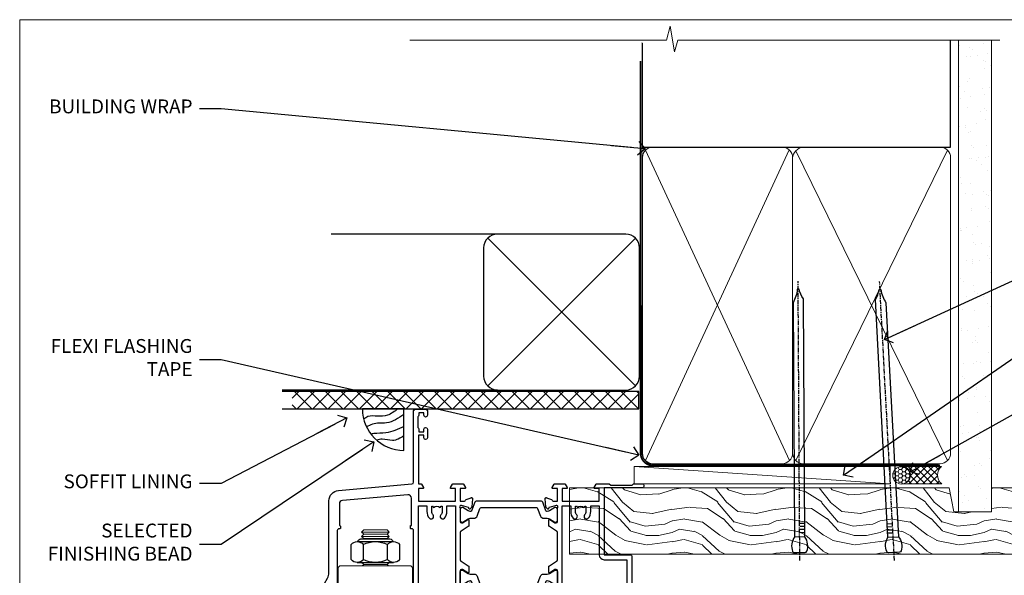
# Model space of a CAD drawing. Units: millimetres. Extents: x 1413 to 9766, y 821 to 2576.
# Drawn here: x 6213 to 6497, y 1582 to 1742 of the extents above; entities that cross this region are included whole.
import ezdxf
from ezdxf import colors
from ezdxf.entities.mleader import LeaderData, LeaderLine
from ezdxf.math import Vec2, Vec3

# ---------------------------------------------------------------- set-up
doc = ezdxf.new("R2010")
doc.units = ezdxf.units.MM
doc.linetypes.add('CENTER', pattern=[2, 1.25, -0.25, 0.25, -0.25])
doc.linetypes.add('Dashed', pattern=[564.4444465637206, 282.2222232818604, -282.2222232818602])
doc.layers.add('Aluminium Systems Ltd Joinery Detail', color=7, linetype='Continuous')
doc.layers.add('Aluminium Systems Ltd Notes', color=7, linetype='Continuous')
doc.layers.add('No Print', color=7, linetype='Continuous', plot=False)
doc.styles.get("Standard").update_dxf_attribs({"font": 'arial.ttf'})

# ---------------------------------------------------------------- blocks, each defined once
blk = doc.blocks.new('NZ212')
at = {"color": 8}
for p, q in [((-3.500000000000561, 5.193747284970243), (-3.500000000000504, 0.8062527150308938)), ((3.499999999999496, 0.8062527150308938), (3.499999999999439, 5.193747284970243))]:
    blk.add_line(p, q, dxfattribs=at)
blk.add_lwpolyline([(3.499999999999325, 0.806252715030837, -0.2303579185802505), (-3.500000000000391, 0.8062527150308938, -0.4607158371604556), (-7.000000000000504, 0.8062527150299843), (-7.000000000000448, 5.193747284970527, -0.4607158371605248), (-3.500000000000391, 5.1937472849703, -0.2303579185802505), (3.499999999999496, 5.1937472849703, -0.460715837160475), (6.999999999999432, 5.193747284970243), (6.999999999999488, 0.8062527150307233, -0.4607158371604521)], format="xyb", close=True, dxfattribs=at)
for points in [[(-5.249999999999993, 6.000000000001137), (5.25, 6.000000000001137)], [(-5.249999999999993, 0), (5.25, 0)]]:
    blk.add_lwpolyline(points, dxfattribs=at)
blk.add_lwpolyline([(-4.999999999999993, 6.000000000001137, -0.4142135623730951), (-4.199999999999982, 6.800000000001091), (4.199999999999989, 6.800000000001091, -0.414213562373095), (5, 6.00000000000108)], format="xyb", dxfattribs=at)
blk = doc.blocks.new('U685-21565')
at = {"flags": 128}
for points in [[(41.02092518831978, 11.29972322983667), (40.80000000000928, 11.29972322982576, 0.4142135623624396), (40.49999999999591, 10.99972322981921), (40.49999999999221, 7.04693704796955, -0.2134221664515095), (40.39999965676606, 6.823329943319578, 0.6885010989025513), (40.59999938832652, 6.299723229807569), (40.76050368831375, 6.29972322983059, 0.06554300000188351), (40.83814938831665, 6.3099454298208), (42.8200933883237, 6.841005729819216, 0.2679490000267699), (42.96151478832644, 6.982427129842108), (43.00681418832073, 7.151487029826882, -0.2679489999957118), (43.1482355883162, 7.292908329836905, -0.06554299998332469), (43.19999938830324, 7.299723229833717, -0.1989120000416409), (43.34142078831383, 7.241144529805752), (43.70517378830959, 6.877391429822609, -0.1763269999973497), (43.79190018830877, 6.691406129830284), (43.99885778832373, 4.325869929831271, -0.02182000001891604), (43.99999938830928, 4.299723229807569, -0.4142139999833859), (43.69999938830324, 3.999723229826998, -0.08748899999241067), (43.59739338830286, 4.017815429804614), (42.18656008833761, 4.531316729826074, -0.2638505493522876), (41.99455617496278, 4.756612150434904, 0.3596409721423718), (41.69994615405039, 5), (40.49999999999591, 5.000000000029104), (40.49999999999591, 1.399999999994179), (41.79999999999882, 1.399999999981787, -0.5773502691935397), (41.97320508076109, 1.099999999976717), (41.39585481156058, 0.09999999997543796, -0.2679491924182285), (41.22264973081064, 0), (38.37735026918699, -1.756461642798968e-11, -0.2679491924211986), (38.20414518843927, 0.09999999997671694), (37.6267949192416, 1.099999999979644, -0.5773502691935397), (37.79999999999882, 1.399999999994179), (39.10000000000173, 1.399999999994179), (39.10000000000173, 5), (28.40000000000464, 5), (28.40000000000464, 1.399999999994179), (29.699999999993, 1.399999999981787, -0.5773502691995083), (29.87320508075527, 1.099999999976717), (29.29585481155857, 0.09999999998163389, -0.2679491924279764), (29.12264973080482, 0), (27.49999999999591, -2.955857780762017e-12, -0.414213562373095), (26.99999999999591, 0.5), (26.99999999999568, 22.50002660864266, 0.4142135946802477), (26.49999994484415, 23.00002660864266), (26.29999946946509, 23.00002657556274, -0.4142136108338242), (26.09999943637695, 23.20002657556324), (26.0999994363724, 23.80002657923615, -0.4142135085420495), (26.2999993996159, 24.00002657924779), (26.39999943637986, 24.0000265976123), (26.3999994363794, 31.84473873884417, 0.4400105308911724), (25.31284369363448, 32.8409334369353), (6.512844820867144, 31.19614666126756, 0.3888787318537249), (5.600000563615424, 30.19995196317905), (5.600000563611957, 24.0000265976123), (5.700000600390467, 24.00002657923778, -0.4142135085207387), (5.900000563614867, 23.80002657923615), (5.900000563619187, 23.20002657556324, -0.4142136108338242), (5.700000530526722, 23.0000265755516), (5.500000055147666, 23.00002660864266, 0.4142135946802477), (4.999999999995907, 22.50002660864266), (4.999999999995907, 0.5, -0.414213562373095), (4.499999999995907, 0), (0.4999999999959073, 0, -0.414213562373095), (-4.092726157978177e-12, 0.5), (4.092726157978177e-12, 4.196152422693558, -0.1316524975870946), (0.4019237886491283, 5.696152422693558), (2.198076774961578, 8.807180653158355, 0.1316524975891929), (2.600000563611957, 10.30718065318069), (2.600000563612525, 31.11628313720576, -0.3888787318536272), (5.338533335375814, 34.10486723147915), (26.5435778713686, 35.9600682379384, 0.3888787318536272), (26.99999999999591, 36.45816558698425), (26.99999999999568, 57.00000000864384, -0.414213562373095), (27.49999999999591, 57.50000000864407), (30.49999961943422, 57.50000000864384, -0.414213562373095), (30.99999961443564, 57.0000000136497), (30.99999961443382, 55.75000002514571, -0.9999999999999999), (29.99999962443462, 55.75000002514571), (29.99999962442553, 56.50000001915032), (28.49999963942855, 56.50000001915032), (28.49999963943503, 55.75000002514571, -0.2982166195615547), (28.19999965444867, 55.29174246547547), (28.19999965443787, 52.20825762682944, -0.2982166195705594), (28.49999963943498, 51.75000006714254), (28.49999963942855, 51.00000007316703), (29.99999962442553, 51.00000007316703), (29.99999962443371, 51.75000006714254, -0.9999999999999999), (30.99999961443473, 51.75000006714254), (30.99999961443382, 49.2500000896398, -0.9999999999999999), (29.99999962443462, 49.2500000896398), (29.99999962442553, 50.00000008364441), (28.40000000000464, 50.00000008364441), (28.40000000000464, 35.99994316080119), (29.12268247884231, 35.99994324054569, -0.267949222007735), (29.29588758166847, 35.89994324052103), (29.87320508075032, 34.89999999999418, -0.5773502691976606), (29.699999999993, 34.59999999998652), (28.40000000000464, 34.59999999997672), (28.40000000000464, 31), (39.10000000000173, 31), (39.10000000000173, 34.59999999997672), (37.79999999999882, 34.59999999997672, -0.5773502691935397), (37.62679491924376, 34.89999999999003), (38.20414518843927, 35.89999999999418, -0.2679491924233309), (38.37735026918699, 35.9999999999921), (41.22264973081064, 36, -0.2679491924279764), (41.39585481157025, 35.89999999999262), (41.97320508076109, 34.89999999999418, -0.5773502691995083), (41.79999999999882, 34.59999999998911), (40.49999999999591, 34.59999999997672), (40.49999999998136, 31), (41.69994615403584, 31.0000000000291, 0.3596409721439568), (41.99455617494851, 31.24338784956674, -0.263850549351355), (42.18656008832198, 31.46868327017353), (43.59739338829479, 31.98218457016628, -0.08748899999413093), (43.69999938828869, 32.000276770173, -0.4142139999833859), (43.99999938829473, 31.70027677019243, -0.02182000001890366), (43.99885778830918, 31.67413007016876), (43.79190018830008, 29.30859387016972, -0.1763269999963679), (43.70517378829624, 29.12260857017856), (43.34142078831405, 28.75885547016514, -0.1989120000328661), (43.19999938828869, 28.70027677016628, -0.06554299997677657), (43.14823558830665, 28.70709167016176, -0.2679489999986832), (43.00681418830618, 28.84851297017303), (42.96151478830501, 29.01757287015789, 0.2679490000257394), (42.82009338830829, 29.15899427018101), (40.83814938829687, 29.6900545701792, 0.06554299999967785), (40.7605036882992, 29.70027677016941), (40.59999938831197, 29.70027677019243, 0.6885010988989084), (40.39999965674934, 29.17667005668238, -0.2134221664595202), (40.49999999997766, 28.95306295203045), (40.49999999999909, 25.00027677018079, 0.4142135623624396), (40.79999999999472, 24.70027677017424), (41.02092518830204, 24.70027677016333, 0.1378520000123775), (41.17720808831388, 24.74419937017046), (42.69581083752416, 25.67099513916764, -0.5854977655595498), (42.99999938830132, 25.50027681596112), (42.99999938830956, 23.9723933103669, -0.2614335027688325), (42.80837648987858, 23.63095666391993), (40.73952863612703, 22.36834910817561, 0.2614335109582389), (40.49999999999977, 21.94155329212663), (40.50000000001432, 14.05844670787337, 0.2614335109582389), (40.73952863614159, 13.63165089182439), (42.80837648989018, 12.36904333607526, -0.2614335027683465), (42.99999938832411, 12.0276066896331), (42.99999938831587, 10.49972318403888, -0.5854977655588982), (42.69581083753923, 10.32900486083224), (41.17720808831632, 11.25580062984955, 0.1378519999920204)], [(32.24999999999591, 29.5), (32.49135055322722, 29.5), (32.78581858546818, 29.14906666468261, -0.3639702342678848), (34.71418141452477, 29.14906666465686), (35.00864944676459, 29.5), (35.24999999999591, 29.5), (35.25000000000517, 28, -0.1826758136786431), (34.87500000001847, 27.00784325835377, 1.000000000016343), (35.92500000002536, 26.08183029951456, 0.1826758136774334), (36.64999999999395, 28), (36.65000000000464, 29.59999999997672), (39.10000000000173, 29.59999999997672), (39.10000000000173, 6.399999999994179), (28.40000000000464, 6.399999999994179), (28.40000000000464, 29.59999999997672), (30.85000000000173, 29.59999999997672), (30.85000000000252, 28, 0.1826758136787064), (31.57499999998305, 26.08183029949731, 0.9999999999970858), (32.62499999997715, 27.00784325835306, -0.1826758136741489), (32.24999999999295, 27.9999999999709)]]:
    blk.add_lwpolyline(points, format="xyb", close=True, dxfattribs=at)
blk = doc.blocks.new('28CCB')
at = {"color": 2}
blk.add_lwpolyline([(6.053292138554028, 4.194739718998276), (21.94670786144088, 4.194739718998674, -0.3152987888799328), (22.3225849097591, 3.93154777632884), (23.11369893466674, 1.757979856674806, 0.3152987888789069), (24.05339155545262, 1.10000000000076), (25.11243556529844, 1.10000000000184, -0.1316524975871745), (25.71243556529699, 0.9392304845427457), (27.2928203230265, 0.02679491924362409, 0.1316524975858391), (27.39282032302545, 2.213340621892712e-12), (27.59999999999964, 1.815436689867056e-12, 0.414213562373095), (28.00000000000109, 0.4000000000018495), (27.99999999999964, 3.800000000001486, 0.4142135623730949), (27.59999999999964, 4.20000000000112), (27.39282032302545, 4.2000000000022, 0.1316524975858392), (27.2928203230269, 4.173205080759027), (25.71243556529663, 3.260769515461218, -0.1316524975870713), (25.11243556529844, 3.10000000000076), (24.96366135512763, 3.10000000000184, -0.315298788879363), (24.68175356889078, 3.297393957004202), (23.79579403302841, 5.731547776328709, 0.3152987888799328), (23.41991698471357, 5.994739718999368), (4.580083015281346, 5.994739718999368, 0.3152987888782229), (4.204205966967351, 5.73154777632922), (3.366143447624565, 3.428989928338011, -0.3152987888789068), (2.896297137232252, 3.10000000000076), (2.887564434700109, 3.10000000000076, -0.1316524975871745), (2.28756443470101, 3.260769515457808), (0.7071796769716485, 4.173205080757214, 0.1316524975898455), (0.6071796769694657, 4.200000000000387), (0.3999999999989114, 4.200000000001125, 0.414213562373095), (-1.094235813070554e-12, 3.800000000001489), (1.094235813070554e-12, 0.4000000000000341, 0.414213562373095), (0.3999999999989114, 0), (0.6071796769694657, 3.979039320256561e-13, 0.1316524975898455), (0.7071796769711369, 0.02679491924519084), (2.287564434701564, 0.9392304845427457, -0.1316524975869816), (2.887564434700109, 1.100000000000021), (3.946608444545929, 1.10000000000076, 0.3152987888789068), (4.886301065331806, 1.757979856674806), (5.677415090243088, 3.93154777632884, -0.3152987888782229)], format="xyb", close=True, dxfattribs=at)
blk = doc.blocks.new('U684-21564')
at = {"flags": 128}
for points in [[(0.9999999999826956, 23.97239331036154, 0.2614335027688325), (1.19162289841663, 23.63095666391938), (3.260470752162381, 22.36834910817196, -0.2614335109600014), (3.499999388292484, 21.94155329212127), (3.499999388292484, 14.05844670786801, -0.2614335109582389), (3.260470752165223, 13.63165089181904), (1.191622898413049, 12.36904333607431, 0.261433502768314), (1.00000000001521, 12.02760668962775), (0.9999999999909379, 10.49972318403353, 0.5854977655843085), (1.30418855078526, 10.329004860827), (2.822791300006121, 11.25580062984112, -0.1378520000094665), (2.979074200019316, 11.29972322983132), (3.199999388297532, 11.2997232298204, -0.4142135623340253), (3.499999388310902, 10.99972322984296), (3.499999388313118, 7.046937047964192, 0.2134221664171463), (3.599999731546437, 6.823329943365208, -0.6885010989418937), (3.400000000009389, 6.299723229831314), (3.239495700007613, 6.299723229850158, -0.06554299999053491), (3.161850000019261, 6.309945429844546), (1.179906000025345, 6.84100572983577, -0.2679490000086144), (1.038484600009473, 6.98242712983675), (0.9931852000166588, 7.151487029850712, 0.2679490000030804), (0.8517638000074941, 7.292908329834957, 0.06554300000386938), (0.8000000000035685, 7.299723229823555, 0.1989119999904507), (0.6585786000075347, 7.241144529829497), (0.2948256000071625, 6.877391429846326, 0.1763270000205542), (0.2080991999980357, 6.691406129824926), (0.00114159999438801, 4.325869929825884, 0.02181999999546507), (-2.922995179233112e-12, 4.299723229831314, 0.4142140000118004), (0.3000000000035685, 3.999723229824596, 0.0874890000015061), (0.4026060000039466, 4.017815429828359), (1.81343930001609, 4.531316729828759, 0.2638505493604444), (2.005443213372222, 4.756612150458877, -0.3596409721423417), (2.300053234285518, 4.999999999994642), (3.499999388310902, 4.999999999994642), (3.499999388310902, 1.400000000017925), (2.199999388322543, 1.40000000000721, 0.5773502691935397), (2.02679430756027, 1.100000000000463), (2.604144576756004, 0.1000000000013723, 0.2679491924239402), (2.777349657510716, -5.358006562224855e-12), (5.62264911913437, 5.356977893037456e-12, 0.2679491924279764), (5.795854199896643, 0.1000000000004628), (6.373204469075778, 1.100000000001486, 0.5773502691996029), (6.199999388322543, 1.400000000017925), (4.899999388305081, 1.400000000017925), (4.899999388305081, 4.999999999994642), (15.59999938831672, 4.999999999994642), (15.59999938831672, 1.400000000017925), (14.29999938832836, 1.40000000000721, 0.5773502691935397), (14.12679430756609, 1.100000000000463), (14.70414457676148, 0.100000000001287, 0.2679491924240925), (14.87734965751654, -5.358006562224855e-12), (18.4999993883109, -5.358006562224855e-12), (18.89999938830508, 0.4000000000179251), (25.09999938831672, 0.4000000000179251), (25.4999993883109, -5.358006562224855e-12), (27.89999938830508, 1.917951051958571e-12, 0.9999999999999997), (27.89999938830508, 1.200000000006284), (16.9999993883109, 1.200000000006284), (16.9999993883109, 20.50000000002375), (24.4999993883109, 20.49999999999464, 0.414213562373095), (24.9999993883109, 20.99999999999464), (24.9999993883109, 53.00000000866758, 0.4142135623730949), (24.4999993883109, 53.50000000866758), (21.49999976887259, 53.50000000866758, 0.4142135623730951), (20.9999997738714, 53.00000001367344), (20.99999977387299, 51.75000002516946, 0.9999999999999999), (21.99999976387219, 51.75000002516946), (21.99999976389583, 52.50000001917407), (23.49999974887826, 52.50000001917407), (23.49999974887234, 51.75000002516946, 0.2982166195751545), (23.79999973388127, 51.29174246548972), (23.79999973388155, 48.20825762685318, 0.2982166195768565), (23.49999974887314, 47.75000006716628), (23.49999974887826, 47.00000007316167), (21.99999976389583, 47.00000007316167), (21.9999997638731, 47.75000006716628, 0.9999999999999999), (20.99999977387208, 47.75000006716628), (20.99999977387299, 45.25000008966354, 0.9999999999999999), (21.99999976387219, 45.25000008966354), (21.99999976389583, 46.00000008366816), (23.59999938831672, 46.00000008366816), (23.59999938831672, 35.99999999999464), (14.87734965751654, 36.00000000002375, 0.2679491924279764), (14.70414457676268, 35.90000000001307), (14.12679430756609, 34.90000000001793, 0.5773502692299198), (14.29999938832836, 34.60000000001286), (15.59999938831672, 34.60000000000046), (15.59999938831672, 30.99999999999464), (4.899999388305081, 30.99999999999464), (4.899999388305081, 34.60000000000046), (6.199999388322543, 34.60000000000046, 0.5773502691935397), (6.373204469077597, 34.90000000001378), (5.795854199887775, 35.90000000001793, 0.2679491924220362), (5.62264911913437, 36.00000000000948), (2.777349657510716, 36.00000000002375, 0.2679491924279765), (2.604144576754526, 35.90000000001443), (2.026794307565955, 34.90000000001793, 0.577350269198277), (2.199999388322543, 34.60000000001112), (3.499999388310902, 34.60000000000046), (3.499999388310902, 30.99999999999464), (2.300053234285518, 31.00000000002375, -0.3596409721433512), (2.005443213373245, 31.24338784956082, 0.2638505493631069), (1.813439300012281, 31.46868327019102), (0.4026060000063341, 31.98218457016092, 0.08748900000339002), (0.3000000000035685, 32.00027677016404, 0.4142139999833859), (8.970602038971265e-14, 31.70027677018707, 0.02182000001940617), (0.001141600008371491, 31.67413007016363), (0.2080992000034927, 29.30859387016436, 0.1763269999962694), (0.2948256000080152, 29.12260857017124), (0.6585785999978713, 28.75885547018889, 0.1989120000260721), (0.8000000000035685, 28.70027677016482, 0.06554300000020301), (0.8517638000035719, 28.70709167018676, 0.2679490000067959), (0.9931852000148398, 28.84851297016802), (1.038484600018113, 29.01757287018164, -0.2679489999919957), (1.179906000014943, 29.15899427018228), (3.161850000019716, 29.69005457017384, -0.06554299999016729), (3.239495700007613, 29.70027677016908), (3.400000000009389, 29.70027677018707, -0.6885010989643768), (3.599999731532965, 29.17667005664079, 0.2134221665026304), (3.49999938831147, 28.95306295193778), (3.499999388293166, 25.00027677017543, -0.4142135623624396), (3.199999388297532, 24.70027677016888), (2.979074199987257, 24.70027677015797, -0.1378520000085106), (2.822791299985146, 24.74419937017625), (1.304188550768093, 25.67099513916229, 0.5854977655597128), (0.9999999999909379, 25.50027681595576)], [(9.285817973781693, 6.850933335320049, 0.3639702342652755), (11.21418080283795, 6.850933335308681), (11.50864883507959, 6.499999999994642), (11.7499993883109, 6.499999999994642), (11.74999938830948, 8.000000000023746, 0.1826758136746538), (11.37499938832841, 8.992156741644337, -0.9999999999989794), (12.42499938833302, 9.918169700498098, -0.1826758136799272), (13.14999938831895, 7.999999999994642), (13.14999938831963, 6.400000000017925), (15.59999938831672, 6.400000000017925), (15.59999938831092, 20.50000000002375, -0.414213562373095), (16.9999993883109, 21.90000000001793), (23.59999938831672, 21.89999999998882), (23.59999938831672, 34.60000000000046), (16.9999993883109, 34.60000000000046), (16.9999993883109, 30.99999999999464, -0.4142135623728334), (15.59999938831797, 29.59999999999378), (4.899999388305081, 29.60000000000046), (4.899999388305081, 6.400000000017925), (7.349999388316722, 6.400000000017925), (7.349999388316722, 7.999999999994642, -0.1826758136778019), (8.074999388288209, 9.918169700479652, -1.000000000008555), (9.124999388293904, 8.99215674164499, 0.1826758136747962), (8.749999388309195, 8.000000000023746), (8.7499993883109, 6.499999999994642), (8.991349941542214, 6.499999999994642)]]:
    blk.add_lwpolyline(points, format="xyb", close=True, dxfattribs=at)
blk = doc.blocks.new('U685-28CCB-U684')
at = {"ltscale": 10}
blk.add_blockref('U685-21565', (-8.413135219598189e-07, 17.50000081858252), dxfattribs=at)
at = {"xscale": -1, "rotation": 180}
for name, p in [('U684-21564', (64.99999977035694, 53.50000081857716)), ('28CCB', (40.4999991586824, 28.55953081861162))]:
    blk.add_blockref(name, p, dxfattribs=at)
blk.add_blockref('28CCB', (40.49999915866785, 42.44047081858253))
blk = doc.blocks.new('ThermAcolour Bifold Door Premium 55 BR Head')
at = {"layer": 'Aluminium Systems Ltd Joinery Detail', "lineweight": 5}
for p, q in [((-62.00186787958592, -12.72530759682331), (-70.00186787958592, -12.72530759682331)), ((-62.00186787958592, -13.97530759683059), (-70.00186787958592, -13.97530759683059)), ((-62.62686787958773, -13.35030759683059), (-69.3768678795841, -13.35030759683059)), ((-62.62686787958955, -14.60030759683059), (-69.37686787958592, -14.60030759683059)), ((-62.62686787958955, -22.10030759685969), (-69.37686787958592, -22.10030759685969))]:
    blk.add_line(p, q, dxfattribs=at)
for points in [[(-69.47686850872378, -14.70030822597028), (-69.37686787958592, -14.60030759683059), (-70.00186787958592, -13.97530759683059), (-69.3768678795841, -13.35030759683059), (-70.00186787958592, -12.72530759682331), (-69.37686787958592, -12.10030759682331), (-62.62686787958955, -12.10030759682331), (-62.00186787958773, -12.72530759682331), (-62.62686787958955, -13.35030759683059), (-62.00186787958773, -13.97530759683059), (-62.62686787958955, -14.60030759683059), (-62.52686725044987, -14.70030822597028)], [(-69.9768672504706, -21.50030822596955), (-69.37686787958592, -22.10030759685969), (-69.77686850869941, -22.50030822596955)], [(-62.22686725047606, -22.50030822596955), (-62.62686787958955, -22.10030759685969), (-62.02686850870305, -21.50030822596955)]]:
    blk.add_lwpolyline(points, dxfattribs=at)
blk.add_lwpolyline([(-55.25186787958773, -23.00030822596955), (-55.75186787958773, -22.50030822596955), (-76.25186787958773, -22.50030822596955), (-76.75186787958773, -23.00030822596955), (-76.75186787958773, -41.00030822596955), (-76.25186787958773, -41.50030822596955), (-55.75186787958773, -41.50030822596955), (-55.25186787958773, -41.00030822596955)], close=True, dxfattribs=at)
blk.add_blockref('U685-28CCB-U684', (-81.99999915866738, -52.30000081854178))
at = {"layer": 'Aluminium Systems Ltd Joinery Detail', "lineweight": 5, "extrusion": (0, 0, -1), "xscale": -1, "zscale": -1}
blk.add_blockref('NZ212', (66.00186787958592, -21.50030822596955), dxfattribs=at)
blk = doc.blocks.new('Soffit Bead')
blk.add_lwpolyline([(0, -12), (0, 0), (-12, 0)])
blk.add_arc((0, 0), 12, 180, 270)
for points in [[(-1.752698155406733, 0), (-4.78175930300813, -1.867685612462083), (-7.585037737533639, -2.147847434211144), (-10.43144267686557, -2.255602179229754), (-11.62420584279062, -2.979570191222592)], [(0, -1.652435061540018), (-5.062087062184901, -4.065879061410669), (-9.094494902331007, -4.432244850941061), (-10.78713414310914, -5.257160543347709)], [(0, -5.124270169751981), (-5.234596452447477, -6.975253312190034), (-8.727912448022835, -7.14766081833659), (-9.478141574732035, -7.359676099484204), (-9.482641030421746, -7.363169878957706)], [(0, -7.807371565577341), (-3.297747559812706, -9.160306996407598), (-6.295307219849292, -8.773753832134389), (-7.847452039123027, -9.078408257708361)]]:
    blk.add_spline(points, degree=3)
blk = doc.blocks.new('Brick Veneer Soffit Head ThermaColour')
at = {"layer": 'Aluminium Systems Ltd Joinery Detail'}
h = blk.add_hatch(dxfattribs=at)
h.set_pattern_fill('ANSI37', color=256)
h.set_pattern_definition([(45, (0.03626728954418468, -6.78921366022405), (-2.245064030267288, 2.245064030267288), []), (135, (0.03626728954418468, -6.78921366022405), (-2.245064030267288, -2.245064030267288), [])])
h.paths.add_polyline_path([(39.53798075615509, 3.921099874243282), (-60.49760548604672, 3.921099874243282), (-60.49760548604672, -1.078900125756718), (39.53798075615509, -1.078900125756718)])
for p, q in [((-1.287205750556723, 49.32542425855809), (-49.28610061618269, 49.32542425855809)), ((-4.115632875302936, 5.496997133811874), (38.54122137418949, 48.1538513833043)), ((38.54122137418949, 5.496997133811874), (-4.115632875302936, 48.1538513833043)), ((-1.287205750556723, 4.325424258558087), (-63.37568432523244, 4.325424258558087))]:
    blk.add_line(p, q, dxfattribs=at)
blk.add_lwpolyline([(-5.287205750556723, 8.325424258558087, 0.414213562373095), (-1.287205750556723, 4.325424258558087), (35.71279424944328, 4.325424258558087, 0.414213562373095), (39.71279424944328, 8.325424258558087), (39.71279424944328, 45.32542425855809, 0.414213562373095), (35.71279424944328, 49.32542425855809), (-1.287205750556723, 49.32542425855809, 0.414213562373095), (-5.287205750556723, 45.32542425855809)], format="xyb", close=True, dxfattribs=at)
blk.add_lwpolyline([(-63.37568432523244, -1.078900125756718), (39.53798075615509, -1.078900125756718), (39.53798075615509, 3.921099874243282), (-63.37568432523244, 3.921099874243282)], dxfattribs=at)
blk.add_blockref('Soffit Bead', (-28.27998122365693, -1.078900125756718), dxfattribs=at)
blk = doc.blocks.new('_Open90')
at = {"color": 0, "linetype": 'ByBlock', "lineweight": -2}
for p, q in [((0, 0), (-2.439666651745029, 0)), ((-0.5, 0.5), (0, 0)), ((0, 0), (-0.5, -0.5))]:
    blk.add_line(p, q, dxfattribs=at)
blk = doc.blocks.new('Nail 75 JH')
at = {"linetype": 'CENTER'}
blk.add_line((0, 2.300118051928621), (0, -78.25849807356508), dxfattribs=at)
for p, q in [((1.5, -4.488319011024487), (-1.5, -4.488319011024458)), ((1.499999999999886, -5.730112436134704), (0.1255879953777708, -5.730112436134732)), ((1.499999999999886, -6.600592455787137), (0.1255879953777708, -6.600592455787137)), ((1.499999999999886, -7.471072475439541), (0.1255879953777708, -7.471072475439541)), ((1.499999999999886, -8.341552495091946), (0.1255879953778276, -8.341552495091946))]:
    blk.add_line(p, q)
blk.add_lwpolyline([(-1.5, -4.488319011024458, -0.2475267649991796), (-2.057234792368547, -0.3562033463117587, -0.331135080274166), (-1.578358480166685, 0), (1.578358480166685, 0, -0.331135080274166), (2.057234792368547, -0.3562033463117587, -0.2475267649991796), (1.499999999999886, -4.488319011024487), (1.5, -73.20877276569331, 0.1245641564323093), (0.2845258915276077, -75.96790802185205), (-0.2515467734666004, -75.96790802185205, 0.1012549879648114), (-1.5, -72.05351818931658)], format="xyb", close=True)
blk = doc.blocks.new('Brick Veneer ThermaColour Liner 45mm')
at = {"layer": 'Aluminium Systems Ltd Joinery Detail', "lineweight": 5}
h = blk.add_hatch(dxfattribs=at)
h.set_pattern_fill('HONEY', color=256, scale=0.2211125000000359, angle=360, style=0)
h.set_pattern_definition([(9.213979943907737e-15, (-467.495196649189, -268.0209684003905), (1.053048281250171, 0.6079775633750983), [0.7020321875001139, -1.404064375000228]), (120, (-467.495196649189, -268.0209684003905), (-1.053048155438884, 0.6079777812866397), [0.7020321875001021, -1.404064375000204]), (59.99999999999994, (-467.495196649189, -268.0209684003905), (1.258112869470804e-07, 1.215955344661738), [-1.404064375000228, 0.7020321875001139])])
edge = h.paths.add_edge_path()
edge.add_arc((52.83475623939239, 2.930632996624809), 2.5, 180.0000000000001, 360.00000000000006, ccw=False)
edge.add_arc((52.83475623939239, 2.930632996624809), 2.5, 0, 180.0000000000001, ccw=False)
h = blk.add_hatch(dxfattribs=at)
h.set_pattern_fill('NET', color=256, scale=0.4422249999999999, angle=225, style=0)
h.set_pattern_definition([(315, (-1834.954448102441, 4373.742029692468), (-0.9928234407849511, -0.9928234407849515), []), (225, (-1834.954448102441, 4373.742029692468), (-0.9928234407849515, 0.9928234407849511), [])])
edge = h.paths.add_edge_path()
edge.add_line((64.43456022031702, 5.493939559483351), (53.69162340054024, 5.500494018390327))
edge.add_arc((52.85522487365461, 3.035632060506032), 2.602903564714436, 283.05461229937526, 431.25644836746125, ccw=False)
edge.add_line((53.44316791590927, 0.4999999999995453), (64.4791757850976, 0.4999999999995453))
edge.add_arc((66.38332191296055, 3.014180606625814), 3.153866927914105, 128.1626499734255, 232.8610770962096, ccw=False)
h = blk.add_hatch(dxfattribs=at)
h.set_pattern_fill('WOOD-3', color=256, scale=97.5, angle=30, style=0, pattern_type=2)
h.set_pattern_definition([(4.763599999999838, (491.1376053290446, -7171.838047056802), (-330.0000283895876, -29.9997459798375), [3.612479999999951, -357.6353699999959]), (348.6901, (494.7376053290441, -7171.538047056801), (120.0000225669286, -29.9999289648483), [4.589129999999989, -148.3814699999997]), (314.9999999999999, (499.2376053290441, -7172.438047056798), (-3.306523113702664e-14, -30.00000928346856), [3.39411, -39.03228]), (313.1523999999999, (501.6376053290446, -7174.838047056802), (420.0000850164654, -449.9999261252569), [6.579509999999999, -651.37185]), (347.0054000000001, (506.1376053290446, -7179.638047056803), (-270.0000230324819, 59.99992732735074), [4.002509999999998, -396.2474099999998]), (9.213979943907737e-15, (510.0376053290452, -7180.538047056801), (29.99999999999997, -30.00000000000003), [7.5, -22.5]), (9.462299999999763, (517.5376053290452, -7180.538047056801), (-150.0000232108592, -29.99994417607295), [3.649649999999993, -178.8332099999998]), (5.710599999999712, (491.1376053290446, -7179.938047056798), (-269.9999827048756, -30.00003943998845), [3.014969999999957, -298.4813099999964]), (9.213979943907737e-15, (494.1376053290446, -7179.638047056803), (29.99999999999997, -30.00000000000003), [4.5, -25.5]), (331.6992, (498.6376053290446, -7179.638047056803), (329.9998535928922, -180.0002662262795), [4.429439999999992, -438.5152499999991]), (307.8749999999999, (502.5376053290452, -7181.7380470568), (-120.0000559467582, 149.9999729816166), [6.841049999999985, -335.2115699999995]), (320.7106, (506.7376053290441, -7187.138047056803), (180.0000191874755, -149.9999889572949), [4.263809999999983, -422.1163199999984]), (353.6597999999999, (510.0376053290452, -7189.838047056802), (239.9999820781927, -30.00004736879107), [5.43324, -266.22831]), (11.88869999999988, (515.437605329043, -7190.438047056798), (-419.9999190314803, -90.00031605746501), [5.824949999999929, -576.6696899999909]), (6.709799999999703, (491.1376053290446, -7189.2380470568), (270.0000299325391, 29.99981643732056), [5.135159999999992, -508.3820999999995]), (356.6335, (496.2376053290441, -7188.638047056803), (479.999979659061, -30.00032890063538), [5.10881999999993, -505.7727899999929]), (326.3098999999999, (501.3376053290435, -7188.938047056798), (-59.99998673313475, 30.00004003521583), [5.408339999999997, -102.75822]), (312.5103999999999, (505.8376053290435, -7191.938047056798), (299.9997215504041, -330.0002602161362), [4.883640000000001, -483.48096]), (345.0686, (509.1376053290446, -7195.538047056801), (330.0000160477658, -89.99990861934462), [4.657259999999936, -461.0679899999936]), (9.213979943907737e-15, (513.6376053290446, -7196.7380470568), (29.99999999999997, -30.00000000000003), [3.6, -26.4]), (12.99459999999981, (517.2376053290441, -7196.7380470568), (270.0000230324819, 59.99992732735004), [4.002509999999988, -396.2474099999985]), (9.213979943907737e-15, (500.437605329043, -7166.7380470568), (29.99999999999997, -30.00000000000003), [0, -30]), (136.8475999999999, (504.6376053290446, -7171.2380470568), (449.9999261252561, -420.0000850164664), [6.579509999999987, -651.3718499999991]), (153.4348999999999, (499.8376053290435, -7196.7380470568), (-29.99997473822719, 30.00003928189145), [2.683289999999972, -64.39874999999913]), (171.8698999999998, (497.437605329043, -7195.538047056801), (-179.9999932938336, 29.99998067446644), [4.242629999999987, -207.8893799999995]), (203.1985999999998, (493.2376053290441, -7194.938047056798), (-149.9999919200123, -60.00003975794547), [2.284739999999974, -226.1884499999973]), (333.4349, (504.6376053290446, -7171.2380470568), (29.9999747382272, -30.00003928189145), [3.354089999999999, -63.72794999999999]), (353.2901999999999, (507.6376053290446, -7172.7380470568), (-270.0000299325392, 29.99981643732125), [5.13516, -508.3821000000001]), (10.12469999999981, (512.7376053290441, -7173.338047056802), (509.9999636894718, 90.00025765850859), [8.532869999999988, -844.7548799999987]), (10.30479999999971, (491.1376053290446, -7168.538047056801), (180.0000288254371, 29.99984626607953), [3.354089999999962, -332.0560799999968]), (344.4759, (494.437605329043, -7167.938047056798), (-330.0000307388759, 89.99993332816857), [5.604449999999995, -554.8417799999993]), (317.1211, (499.8376053290435, -7169.438047056798), (-390.0000237882238, 359.9999925974296), [5.731499999999945, -567.4176899999931]), (325.3047999999999, (504.0376053290452, -7173.338047056802), (299.9998277696255, -210.000258287834), [4.743419999999994, -469.5982199999992]), (350.5377, (507.937605329043, -7176.038047056801), (150.0000232108592, -29.99994417607323), [5.474489999999998, -177.0083999999999]), (6.581899999999835, (513.3376053290435, -7176.938047056798), (-510.0000431378999, -59.99960101098861), [7.851749999999989, -777.3233999999986]), (8.130099999999887, (491.1376053290446, -7176.038047056801), (-179.9999932938336, -29.99998067446629), [4.242629999999992, -207.8893799999996]), (348.6901, (495.3376053290435, -7175.438047056798), (120.0000225669286, -29.9999289648483), [4.589129999999989, -148.3814699999997]), (317.4895999999999, (499.8376053290435, -7176.338047056802), (-330.0002602161357, 299.9997215504046), [4.88364, -483.4809599999999]), (314.9999999999999, (503.437605329043, -7179.638047056803), (-3.306523113702664e-14, -30.00000928346856), [5.51544, -36.91098]), (342.646, (507.3376053290435, -7183.538047056801), (-390.0000605729049, 119.999835067774), [5.028929999999933, -497.8627199999933]), (3.366499999999663, (512.1376053290446, -7185.038047056801), (-479.999979659061, -30.00032890063396), [5.108819999999985, -505.7727899999986]), (17.10269999999987, (517.2376053290441, -7184.7380470568), (300.0000519287099, 89.99986480290859), [4.080449999999997, -403.9636799999997]), (8.746199999999783, (491.1376053290446, -7183.538047056801), (209.9999800906905, 30.00012591172568), [3.945869999999958, -390.6425099999946]), (345.0686, (495.0376053290452, -7182.938047056798), (330.0000160477658, -89.99990861934462), [4.657259999999936, -461.0679899999936]), (327.9946, (499.5376053290452, -7184.138047056803), (-149.9999683436264, 90.000033161331), [5.660399999999989, -277.3590599999994]), (310.1009, (504.3376053290435, -7187.138047056803), (-329.9999417935546, 390.0000578863894), [7.451849999999998, -737.7326999999998]), (344.0546, (509.1376053290446, -7192.838047056802), (-120.0000037995646, 29.99999667889151), [4.368060000000001, -214.03524]), (6.008999999999803, (513.3376053290435, -7194.038047056801), (299.9999925271812, 29.99997952445504), [5.731499999999953, -567.4176899999941]), (23.19859999999976, (519.0376053290452, -7193.438047056798), (149.9999919200123, 60.00003975794549), [2.284739999999997, -226.1884499999996]), (9.462299999999763, (491.1376053290446, -7192.538047056801), (-150.0000232108592, -29.99994417607295), [3.649649999999993, -178.8332099999998]), (349.9919999999998, (494.7376053290441, -7191.938047056798), (329.9999866372434, -60.00010416469986), [5.178809999999978, -512.7014999999973]), (322.5946, (499.8376053290435, -7192.838047056802), (389.9997739494009, -300.000298578452), [6.420269999999989, -635.6077499999993]), (330.9453999999999, (504.937605329043, -7166.7380470568), (210.0000115370904, -120.0000008159787), [3.08868, -305.78022]), (349.2156999999999, (507.6376053290446, -7168.2380470568), (-479.999985110828, 90.00001649037998), [6.413279999999988, -634.913489999999]), (7.124999999999705, (513.937605329043, -7169.438047056798), (-210.0000113953586, -29.99994845681877), [7.256039999999997, -234.6116999999999])])
h.paths.add_polyline_path([(89.19844568975029, -18.01406915317193), (87.31910771891259, -19.78105676352379), (-42.94999361683315, -19.78105676352379), (-42.95000481205489, -0.6999980019904797), (66.61052614437583, -0.6815996911755065), (67.94655193466721, -7.573135174357503), (78.82372946714301, -7.573135174358413), (78.82372946714301, -0.6999980019909344), (88.7611042199728, -0.6999980019909344), (89.19844568974847, -1.116391441491032)])
blk.add_line((-24.29562078165554, 5.500494018390327), (49.63578624790034, 0.4999999999995453), dxfattribs=at)
blk.add_lwpolyline([(-24.29562078165554, 5.500494018390327), (49.63578624789216, 5.500494018390327), (49.63578624790034, 0.4999999999995453), (-24.29562078165918, 0.4999999999995453)], close=True, dxfattribs=at)
blk.add_lwpolyline([(53.41781729646254, 5.505638252504923), (64.43456022031702, 5.493939559483351, 0.4915106188759529), (64.47917578509757, 0.4999999999995453), (53.44316791590927, 0.4999999999995453, 0.8101017670941715)], format="xyb", close=True, dxfattribs=at)
at = {"layer": 'Aluminium Systems Ltd Joinery Detail', "lineweight": 5, "elevation": 1.000000000000014}
blk.add_lwpolyline([(88.7611042199728, -0.6999980019909344), (78.82372946714301, -0.6999980019909344), (78.82372946714301, -7.573135174357503), (67.94655193466721, -7.573135174357503), (66.6140929282669, -0.6999980019909344), (-42.94999921444423, -0.6999980019909344), (-42.94999921444426, -19.78105676352379), (87.31910771891259, -19.78105676352379), (89.19844568975029, -18.01406915317193), (89.19844568974847, -1.116391441491032)], close=True, dxfattribs=at)
at = {"layer": 'Aluminium Systems Ltd Joinery Detail', "lineweight": 5, "ltscale": 0.12}
blk.add_circle((52.83475623939239, 2.930632996624809), 2.5, dxfattribs=at)
at = {"layer": 'Aluminium Systems Ltd Joinery Detail', "xscale": -1, "rotation": 180.3473966407072}
blk.add_blockref('Nail 75 JH', (23.50437721987458, -19.33939310886399, 1.000000000000014), dxfattribs=at)
at = {"layer": 'Aluminium Systems Ltd Joinery Detail', "rotation": 183.0426865350221}
blk.add_blockref('Nail 75 JH', (50.698764042958, -19.3266057205401, 1.000000000000014), dxfattribs=at)
blk = doc.blocks.new('90mm Framing Head CC')
at = {"layer": 'Aluminium Systems Ltd Joinery Detail'}
h = blk.add_hatch(dxfattribs=at)
h.set_pattern_fill('AR-SAND', color=256, scale=0.15)
h.set_pattern_definition([(37.50000000000001, (2.449999999999548, 4.263256414560601e-13), (-0.2400046943976069, 7.341198559940135), [0, -5.791200000000001, 0, -6.476999999999999, 0, -6.191249999999999]), (7.499999999999991, (2.449999999999548, 4.263256414560601e-13), (6.74284924707004, 10.75237650852531), [0, -3.124199999999994, 0, -5.219699999999988, 0, -2.000249999999994]), (327.5, (-2.236300000000526, 4.263256414560601e-13), (11.86488555362187, 0.02155777017818536), [0, -1.905, 0, -6.858, 0, -8.9535]), (317.5, (-2.236300000000526, 4.263256414560601e-13), (11.45334678708446, 3.343939848858243), [0, -0.9524999999999999, 0, -4.495799999999999, 0, -5.1435])])
h.paths.add_polyline_path([(121.4031284965058, 0.0258321475789387), (111.9031391138482, 0.0258321475789387), (111.9031391138488, -136.0727572585525), (121.4031284965063, -136.0727572585525)])
for p, q in [((109.6029264280377, -30.84630626091851), (109.6029264280376, 0.0258321475789387)), ((20.69822482396974, -30.84630626091851), (109.6029264280374, -30.84630626091851))]:
    blk.add_line(p, q, dxfattribs=at)
at = {"layer": 'Aluminium Systems Ltd Joinery Detail', "linetype": 'Dashed'}
blk.add_line((20.69822482396974, -30.84630626091851), (20.69822482396962, -0.8867668696380235), dxfattribs=at)
at = {"layer": 'Aluminium Systems Ltd Joinery Detail', "lineweight": 5}
for p, q in [((21.58649455334863, -121.3210234756075), (63.03378940627302, -31.6413974670327)), ((21.5864945533486, -31.7362759902949), (63.13305589663319, -121.3210234756093)), ((64.91469535538077, -121.3210234756075), (108.7129566986624, -31.73627599029263)), ((64.94628086648898, -31.91034798452668), (108.7129566986624, -121.3210234756075))]:
    blk.add_line(p, q, dxfattribs=at)
at = {"layer": 'Aluminium Systems Ltd Joinery Detail', "linetype": 'Continuous', "lineweight": 5, "ltscale": 0.12}
blk.add_lwpolyline([(123.7774480272294, 0.0258321475789387), (30.86886763175944, 0.0258321475789387), (29.96515722327395, -3.408071571457668), (28.69856395990583, 4.009953336304051), (27.66120076539455, 0.0258321475789387), (-46.43420940681021, 0.0258321475789387)], dxfattribs=at)
at = {"layer": 'Aluminium Systems Ltd Joinery Detail', "lineweight": 5, "elevation": 1.000000000000014}
blk.add_lwpolyline([(111.9031391138482, 0.0258321475789387), (111.9031391138488, -136.0727572585525), (121.4031284965063, -136.0727572585525), (121.4031284965058, 0.0258321475789387)], dxfattribs=at)
at = {"layer": 'Aluminium Systems Ltd Joinery Detail', "linetype": 'Dashed', "lineweight": 5, "ltscale": 0.01, "const_width": 0.25, "elevation": 0.25}
blk.add_lwpolyline([(20.55691611105063, -0.6492947567808471), (20.58415747864102, -119.1724464848481, 0.4175702237706115), (23.73507154410878, -122.3566246103797), (106.1251062361572, -122.3489375219865, 0.8591327104487766), (106.2623671864982, -122.6890317951252, 0.00905533045714731)], format="xyb", dxfattribs=at)
at = {"layer": 'Aluminium Systems Ltd Joinery Detail', "linetype": 'CENTER', "lineweight": 5, "ltscale": 3, "const_width": 0.5, "elevation": 0.5}
blk.add_lwpolyline([(20.15780193081078, -5.986168119530276), (20.17118341768979, -119.1724464848481, 0.4209157528546889), (23.73507154410878, -122.7415674667587), (106.5643797079018, -122.7415674667587)], format="xyb", dxfattribs=at)
at = {"layer": 'Aluminium Systems Ltd Joinery Detail', "lineweight": 5}
for points in [[(64.02472562600552, -117.0641538557225), (64.02472562600549, -33.88485298105437, 0.4142135623730958), (60.98617890586964, -30.84630626091851), (23.73677154410514, -30.84630626091851, 0.4142135623730941), (20.69822482397019, -33.88485298105437), (20.69822482397022, -117.0641538557225)], [(109.6029264280379, -117.2724391957231), (109.6029264280378, -33.884852981053, 0.4142135623732923), (106.564379707902, -30.84630626091851), (67.06327234614044, -30.84630626091851, 0.3681854241386793), (64.02472562600549, -34.09313832105411), (64.02472562600552, -117.2724391957231)], [(64.02302562600842, -35.99314561017994), (64.02302562600845, -119.1724464848481, -0.4142135623730958), (60.98447890587305, -122.2109932049839), (23.73507154410855, -122.2109932049839, -0.4142135623730941), (20.69652482397315, -119.1724464848481), (20.69652482397312, -35.99314561017994)], [(109.6029264280379, -35.99314561017994), (109.6029264280379, -119.1724464848481, -0.4142135623730958), (106.5643797079025, -122.2109932049839), (67.06327234614092, -122.2109932049839, -0.4142135623730941), (64.02472562600552, -119.1724464848481), (64.02472562600549, -35.99314561017903)]]:
    blk.add_lwpolyline(points, format="xyb", dxfattribs=at)
blk = doc.blocks.new('Page Layout')
at = {"layer": 'Aluminium Systems Ltd Joinery Detail', "color": 8, "lineweight": 5}
blk.add_lwpolyline([(0, 694.6394637946069), (0, 0), (553.0825377109722, 0), (553.0825377109722, 694.6394637946069)], close=True, dxfattribs=at)
blk = doc.blocks.new('Page Layout Group')
at = {"layer": 'No Print'}
blk.add_blockref('Page Layout', (4800, 0), dxfattribs=at)
blk = doc.blocks.new('Brick Veneer Soffit Head Text ThermaColour')
at = {"layer": 'Aluminium Systems Ltd Notes', "color": 3, "lineweight": 5, "ltscale": 0.12}
ml = blk.add_multileader_mtext('Standard', dxfattribs=at)
ml.set_content('BUILDING WRAP', color=3)
ml.set_leader_properties(color=8)
ml.set_arrow_properties(name='OPEN90')
ml.build(insert=Vec2(0, 0))
ml.multileader.update_dxf_attribs({"text_left_attachment_type": 2, "text_right_attachment_type": 2})
ctx = ml.context
ctx.base_point, ctx.plane_origin = Vec3(-135.7815695587292, 91.8306783427729), Vec3(33.31891038061167, 48.29875799868614)
ctx.left_attachment, ctx.right_attachment, ctx.text_align_type = 2, 2, 2
notes = []
notes.append((ctx, [(0, (1, 1, 0), (-81.43283775965892, 91.8306783427729), (-1, 0), 6.291433026901132, [(0, [(40.89458370215016, 80.21162235685188)], 0, [])])]))
ctx.mtext.insert, ctx.mtext.width, ctx.mtext.alignment, ctx.mtext.line_spacing_style, ctx.mtext.flow_direction = Vec3(-89.72427078656006, 94.49734500943941), 49.87981264959171, 3, 2, 5
ml = blk.add_multileader_mtext('Standard', dxfattribs=at)
ml.set_content('FLEXI FLASHING TAPE', color=3)
ml.set_leader_properties(color=8)
ml.set_arrow_properties(name='OPEN90')
ml.build(insert=Vec2(0, 0))
ml.multileader.update_dxf_attribs({"text_left_attachment_type": 2, "text_right_attachment_type": 2})
ctx = ml.context
ctx.base_point, ctx.plane_origin = Vec3(-135.942551823395, 19.36983027179213), Vec3(-27.37123240583423, -89.97596158091756)
ctx.left_attachment, ctx.right_attachment, ctx.text_align_type = 2, 2, 2
notes.append((ctx, [(0, (1, 1, 0), (-81.43283775965892, 19.36983027179213), (-1, 0), 6.291433026901132, [(0, [(39.06836258617477, -8.129912945429169)], 0, [])])]))
ctx.mtext.insert, ctx.mtext.width, ctx.mtext.alignment, ctx.mtext.line_spacing_style, ctx.mtext.flow_direction = Vec3(-89.72427078656006, 25.36983027179213), 49.87981264959149, 3, 2, 5
ml = blk.add_multileader_mtext('Standard', dxfattribs=at)
ml.set_content('SOFFIT LINING', color=3)
ml.set_leader_properties(color=8)
ml.set_arrow_properties(name='OPEN90')
ml.build(insert=Vec2(0, 0))
ml.multileader.update_dxf_attribs({"text_left_attachment_type": 2, "text_right_attachment_type": 2})
ctx = ml.context
ctx.base_point, ctx.plane_origin = Vec3(-131.1731111685519, -16.35049684972091), Vec3(15.82491701291474, -94.20801777703991)
ctx.left_attachment, ctx.right_attachment, ctx.text_align_type = 2, 2, 2
notes.append((ctx, [(0, (1, 1, 0), (-81.43283775965892, -16.35049684972091), (-1, 0), 6.291433026901132, [(0, [(-45.22573277487299, 2.613487265074582)], 0, [])])]))
ctx.mtext.insert, ctx.mtext.width, ctx.mtext.alignment, ctx.mtext.line_spacing_style, ctx.mtext.flow_direction = Vec3(-89.72427078656006, -13.6838301830544), 49.87981264959171, 3, 2, 5
ml = blk.add_multileader_mtext('Standard', dxfattribs=at)
ml.set_content('SELECTED FINISHING BEAD', color=3)
ml.set_leader_properties(color=8)
ml.set_arrow_properties(name='OPEN90')
ml.build(insert=Vec2(0, 0))
ml.multileader.update_dxf_attribs({"text_left_attachment_type": 2, "text_right_attachment_type": 2})
ctx = ml.context
ctx.base_point, ctx.plane_origin = Vec3(-135.9889365437224, -33.88233913199565), Vec3(-26.54123240581202, -111.7398600593142)
ctx.left_attachment, ctx.right_attachment, ctx.text_align_type = 2, 2, 2
notes.append((ctx, [(0, (1, 1, 0), (-81.43283775965892, -33.88233913199565), (-1, 0), 6.291433026901132, [(0, [(-37.40543552784129, -4.26481174132914)], 0, [])])]))
ctx.mtext.insert, ctx.mtext.width, ctx.mtext.alignment, ctx.mtext.line_spacing_style, ctx.mtext.flow_direction = Vec3(-89.72427078656006, -27.88233913199565), 49.87981264959149, 3, 2, 5
for ctx, leaders in notes:
    for number, flags, end, landing, length, lines in leaders:
        leader = LeaderData()
        leader.index, (leader.has_last_leader_line, leader.has_dogleg_vector, leader.attachment_direction) = number, flags
        leader.last_leader_point, leader.dogleg_vector, leader.dogleg_length = Vec3(end), Vec3(landing), length
        for number, points, colour, breaks in lines:
            line = LeaderLine()
            line.index, line.vertices, line.color, line.breaks = number, Vec3.list(points), colors.encode_raw_color(colour), breaks
            leader.lines.append(line)
        ctx.leaders.append(leader)
blk = doc.blocks.new('Liner Head Text ThermaColour')
at = {"layer": 'Aluminium Systems Ltd Notes', "color": 3, "lineweight": 5, "ltscale": 0.12}
ml = blk.add_multileader_mtext('Standard', dxfattribs=at)
ml.set_content('FIXINGS 150 FROM CORNERS AND 450 CENTRES', color=3)
ml.set_leader_properties(color=8)
ml.set_arrow_properties(name='OPEN90')
ml.build(insert=Vec2(0, 0))
ml.multileader.update_dxf_attribs({"text_left_attachment_type": 2, "text_right_attachment_type": 2})
ctx = ml.context
ctx.base_point, ctx.plane_origin = Vec3(14.19518965898476, 72.99658405795572, -1.000000000000014), Vec3(-210.3718602345575, -58.0415211225004, -1.000000000000014)
ctx.left_attachment, ctx.right_attachment = 2, 2
notes = []
notes.append((ctx, [(0, (1, 1, 0), (9.730354156774865, 72.99658405795572, -1.000000000000014), (1, 0), 4.464835502209894, [(0, [(-30.7742712718582, 54.38472543850003, -1.000000000000014)], 0, [])])]))
ctx.mtext.insert, ctx.mtext.width, ctx.mtext.line_spacing_style, ctx.mtext.flow_direction = Vec3(16.19518965898487, 82.3299173912892, -1.000000000000014), 55.16606061165112, 2, 5
ml = blk.add_multileader_mtext('Standard', dxfattribs=at)
ml.set_content('TEMPORARY FLAT PACKERS REMOVED FROM HEAD AFTER FIXING', color=3)
ml.set_leader_properties(color=8)
ml.set_arrow_properties(name='OPEN90')
ml.build(insert=Vec2(0, 0))
ml.multileader.update_dxf_attribs({"text_left_attachment_type": 2, "text_right_attachment_type": 2})
ctx = ml.context
ctx.base_point, ctx.plane_origin = Vec3(14.19518965898476, 51.35635006022221, -1.000000000000014), Vec3(-133.2863188025362, 168.9020168785873, -1.000000000000014)
ctx.left_attachment, ctx.right_attachment = 2, 2
notes.append((ctx, [(0, (1, 1, 0), (9.730354156774865, 51.35635006022221, -1.000000000000014), (1, 0), 4.464835502209894, [(0, [(-42.57162787507013, 15.21955316024923, -1.000000000000014)], 0, [])])]))
ctx.mtext.insert, ctx.mtext.width, ctx.mtext.defined_height, ctx.mtext.line_spacing_style, ctx.mtext.flow_direction = Vec3(16.19518965898476, 60.68968339355554, -1.000000000000014), 101.6537517503709, 9.448686068864237, 2, 5
ml = blk.add_multileader_mtext('Standard', dxfattribs=at)
ml.set_content('WATER RESISTANT\\PAIRSEAL ON PEF ROD', color=3)
ml.set_leader_properties(color=8)
ml.set_arrow_properties(name='OPEN90')
ml.build(insert=Vec2(0, 0))
ml.multileader.update_dxf_attribs({"text_left_attachment_type": 2, "text_right_attachment_type": 2})
ctx = ml.context
ctx.base_point, ctx.plane_origin = Vec3(14.19518965898476, 34.64665442085879, -1.000000000000014), Vec3(-144.9782377858878, 3.254790904285983, -1.000000000000014)
ctx.left_attachment, ctx.right_attachment = 2, 2
notes.append((ctx, [(0, (1, 1, 0), (9.730354156774865, 34.64665442085879, -1.000000000000014), (1, 0), 4.464835502209894, [(0, [(-23.3218422455252, 16.19505848051904, -1.000000000000014)], 0, [])])]))
ctx.mtext.insert, ctx.mtext.width, ctx.mtext.line_spacing_style, ctx.mtext.flow_direction = Vec3(16.19518965898465, 40.64665442085879, -1.000000000000014), 79.86544210516695, 2, 5
for ctx, leaders in notes:
    for number, flags, end, landing, length, lines in leaders:
        leader = LeaderData()
        leader.index, (leader.has_last_leader_line, leader.has_dogleg_vector, leader.attachment_direction) = number, flags
        leader.last_leader_point, leader.dogleg_vector, leader.dogleg_length = Vec3(end), Vec3(landing), length
        for number, points, colour, breaks in lines:
            line = LeaderLine()
            line.index, line.vertices, line.color, line.breaks = number, Vec3.list(points), colors.encode_raw_color(colour), breaks
            leader.lines.append(line)
        ctx.leaders.append(leader)

msp = doc.modelspace()

# ---------------------------------------------------------------- block references
at = {"layer": 'Aluminium Systems Ltd Joinery Detail'}
for name, p in [('Page Layout Group', (1413.030643808471, 1047.609308107967)), ('Brick Veneer Soffit Head ThermaColour', (6352.190123959581, 1631.073688492569)), ('Brick Veneer ThermaColour Liner 45mm', (6414.62219376274, 1607.8543326113)), ('ThermAcolour Bifold Door Premium 55 BR Head', (6381.672194548286, 1607.154680823474, 1.000000000000028))]:
    msp.add_blockref(name, p, dxfattribs=at)
at = {"layer": 'Aluminium Systems Ltd Joinery Detail', "color": 0, "linetype": 'Dashed'}
msp.add_blockref('90mm Framing Head CC', (6372.042794733379, 1736.354300909687), dxfattribs=at)
at = {"layer": 'Aluminium Systems Ltd Joinery Detail', "linetype": 'Dashed'}
msp.add_blockref('Liner Head Text ThermaColour', (6493.32031539823, 1595.578131036626, 1.000000000000014), dxfattribs=at)
at = {"layer": 'Aluminium Systems Ltd Notes'}
msp.add_blockref('Brick Veneer Soffit Head Text ThermaColour', (6352.63472724462, 1624.737290467235), dxfattribs=at)

doc.saveas('drawing.dxf')
